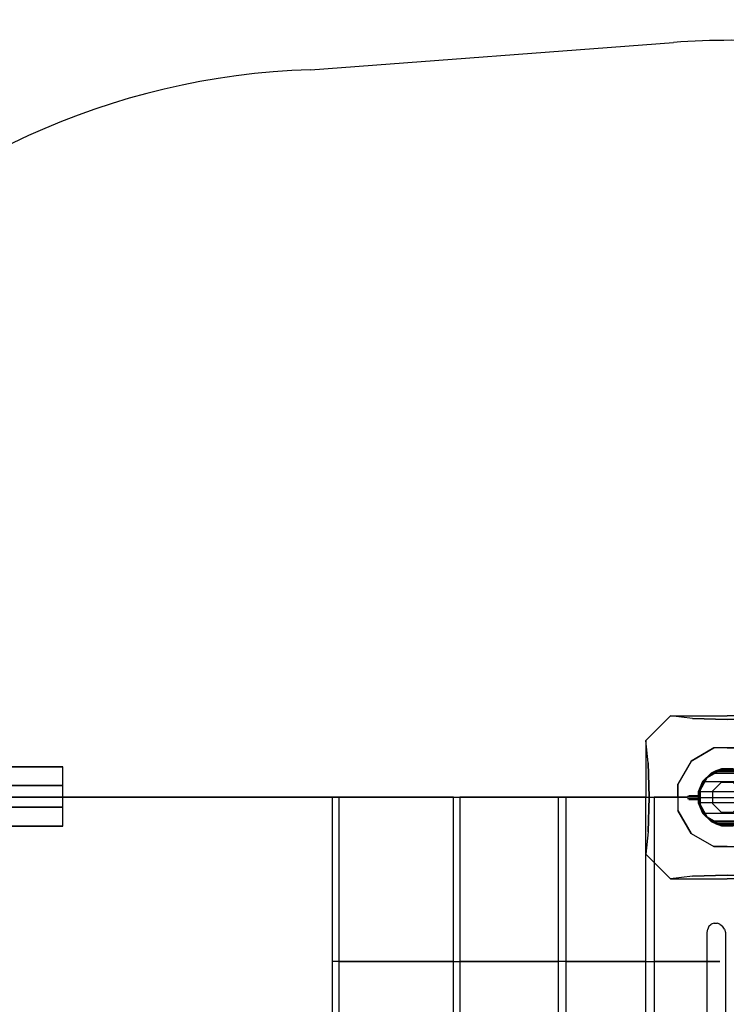
# Model space of a CAD drawing. Units: millimetres. Extents: x 4477 to 28844, y -15431 to 10145.
# Drawn here: x 5910 to 7342, y 8150 to 10145 of the extents above; entities that cross this region are included whole.
import ezdxf

# ---------------------------------------------------------------- set-up
doc = ezdxf.new("R2010")
doc.units = ezdxf.units.MM
doc.header["$LTSCALE"] = 700
for name, color, linetype in [('BARKBRUN', 42, 'Continuous'), ('hags 3', 7, 'Continuous'), ('HAGS-AREA', 6, 'Continuous'), ('HAGS-DIM', 2, 'Continuous'), ('HAGS-FOUND', 7, 'Continuous'), ('U NET BLACK', 250, 'Continuous'), ('U PL CAP BLACK', 250, 'Continuous'), ('U STEEL', 8, 'Continuous'), ('U STEEL RED', 1, 'Continuous')]:
    doc.layers.add(name, color=color, linetype=linetype)
doc.styles.add('ATT', font='txt.shx')
doc.styles.add('HAGS-DIM', font='txt.shx', dxfattribs={"height": 200})
doc.dimstyles.new('HAGS-DIM2', dxfattribs={"dimtxt": 200, "dimasz": 250, "dimexe": 200, "dimexo": 500, "dimgap": 50, "dimtad": 0, "dimdec": 1, "dimlfac": 0.001, "dimzin": 0, "dimdsep": 46, "dimtxsty": 'HAGS-DIM', "dimblk1": 'CLOSED', "dimblk2": 'CLOSED', "dimsah": 1, "dimcen": 2.5, "dimse1": 1, "dimse2": 1, "dimclrd": 2, "dimclre": 2, "dimclrt": 7, "dimadec": 0, "dimazin": 0, "dimtfac": 1, "dimtdec": 1, "dimtix": 1, "dimtmove": 0, "dimatfit": 3, "dimldrblk": 'CLOSED', "dimfxl": 1, "dimtolj": 1, "dimtzin": 0, "dimarcsym": 0})

# ---------------------------------------------------------------- blocks, each defined once
blk = doc.blocks.new('42008010')
at = {"layer": 'HAGS-FOUND', "color": 7}
for p, q in [((-12.4, 30), (-30, 12.4)), ((12.4, 30), (-12.4, 30)), ((30, 12.4), (12.4, 30)), ((-30, 12.4), (-30, -12.4)), ((30, -12.4), (30, 12.4)), ((-30, -12.4), (-12.4, -30)), ((12.4, -30), (30, -12.4)), ((-12.4, -30), (12.4, -30))]:
    blk.add_line(p, q, dxfattribs=at)
for points, invisible_edges in [([(-73.2, 73.2, -270), (-115, 165, -400), (-165, 115, -400), (-73.2, 73.2, -270)], 13), ([(-26.8, 100, -270), (-70, 159.9, -342.2), (-115, 165, -400), (-73.2, 73.2, -270)], 7), ([(0, 158, -320.3), (-70, 159.9, -342.2), (-115, 165, -400), (0, 165, -400)], 8), ([(-26.8, 100, -270), (-70, 159.9, -342.2), (0, 158, -320.3), (0, 100, -270)], 5), ([(0, 158, -320.3), (70, 159.9, -342.2), (115, 165, -400), (0, 165, -400)], 8), ([(26.8, 100, -270), (70, 159.9, -342.2), (0, 158, -320.3), (0, 100, -270)], 5), ([(73.2, 73.2, -270), (26.8, 100, -270), (70, 159.9, -342.2), (115, 165, -400)], 14), ([(73.2, 73.2, -270), (165, 115, -400), (115, 165, -400), (73.2, 73.2, -270)], 13), ([(-158, 0, -320.3), (-159.9, 70, -342.2), (-165, 115, -400), (-165, 0, -400)], 8), ([(-73.2, 73.2, -270), (-100, 26.8, -270), (-159.9, 70, -342.2), (-165, 115, -400)], 14), ([(-26.8, -100, -270), (-26.8, 100, -270), (-73.2, 73.2, -270), (-73.2, -73.2, -270)], 5), ([(26.8, -100, -270), (26.8, 100, -270), (-26.8, 100, -270), (-26.8, -100, -270)], 5), ([(26.8, -100, -270), (26.8, 100, -270), (73.2, 73.2, -270), (73.2, -73.2, -270)], 5), ([(100, 26.8, -270), (159.9, 70, -342.2), (165, 115, -400), (73.2, 73.2, -270)], 7), ([(158, 0, -320.3), (159.9, 70, -342.2), (165, 115, -400), (165, 0, -400)], 8), ([(-100, 26.8, -270), (-159.9, 70, -342.2), (-158, 0, -320.3), (-100, 0, -270)], 5), ([(-73.2, -73.2, -270), (-73.2, 73.2, -270), (-100, 26.8, -270), (-100, -26.8, -270)], 1), ([(73.2, -73.2, -270), (73.2, 73.2, -270), (100, 26.8, -270), (100, -26.8, -270)], 1), ([(100, 26.8, -270), (159.9, 70, -342.2), (158, 0, -320.3), (100, 0, -270)], 5), ([(-158, 0, -320.3), (-159.9, -70, -342.2), (-165, -115, -400), (-165, 0, -400)], 8), ([(-100, -26.8, -270), (-159.9, -70, -342.2), (-158, 0, -320.3), (-100, 0, -270)], 5), ([(100, -26.8, -270), (159.9, -70, -342.2), (158, 0, -320.3), (100, 0, -270)], 5), ([(158, 0, -320.3), (159.9, -70, -342.2), (165, -115, -400), (165, 0, -400)], 8), ([(-100, -26.8, -270), (-159.9, -70, -342.2), (-165, -115, -400), (-73.2, -73.2, -270)], 7), ([(73.2, -73.2, -270), (100, -26.8, -270), (159.9, -70, -342.2), (165, -115, -400)], 14), ([(-73.2, -73.2, -270), (-165, -115, -400), (-115, -165, -400), (-73.2, -73.2, -270)], 13), ([(-73.2, -73.2, -270), (-26.8, -100, -270), (-70, -159.9, -342.2), (-115, -165, -400)], 14), ([(26.8, -100, -270), (70, -159.9, -342.2), (115, -165, -400), (73.2, -73.2, -270)], 7), ([(73.2, -73.2, -270), (115, -165, -400), (165, -115, -400), (73.2, -73.2, -270)], 13), ([(-26.8, -100, -270), (-70, -159.9, -342.2), (0, -158, -320.3), (0, -100, -270)], 5), ([(26.8, -100, -270), (70, -159.9, -342.2), (0, -158, -320.3), (0, -100, -270)], 5), ([(0, -158, -320.3), (-70, -159.9, -342.2), (-115, -165, -400), (0, -165, -400)], 8), ([(0, -158, -320.3), (70, -159.9, -342.2), (115, -165, -400), (0, -165, -400)], 8)]:
    blk.add_3dface(points, dxfattribs=dict(at, invisible_edges=invisible_edges))
at = {"layer": 'U STEEL', "color": 7}
for p, q in [((-12.4, 30, 100), (-30, 12.4, 100)), ((12.4, 30, 100), (-12.4, 30, 100)), ((30, 12.4, 100), (12.4, 30, 100)), ((-30, 12.4, 100), (-30, -12.4, 100)), ((30, -12.4, 100), (30, 12.4, 100)), ((-30, -12.4, 100), (-12.4, -30, 100)), ((12.4, -30, 100), (30, -12.4, 100)), ((-12.4, -30, 100), (12.4, -30, 100))]:
    blk.add_line(p, q, dxfattribs=at)
at = {"style": 'ATT', "flags": 3}
for tag, p in [('ARTNR', (-12000, -13000)), ('DATE', (-12000, -12985))]:
    blk.add_attdef(tag, p, '', height=10, dxfattribs=at)
blk = doc.blocks.new('420688')
at = {"layer": 'U STEEL RED', "color": 1}
for points, invisible_edges in [([(-77.7, 0, 0.1), (398, 0, 0.1), (393.9, 0.4, 5.7), (-73.6, 0.4, 5.7)], 5), ([(-73.6, 0.4, -25.7), (393.9, 0.4, -25.7), (398, 0, -20.1), (-77.7, 0, -20.1)], 5), ([(393.9, 0.4, 5.7), (-73.6, 0.4, 5.7), (-68, 2.4, 9.2), (388.2, 2.4, 9.2)], 5), ([(388.2, 2.4, -29.2), (-68, 2.4, -29.2), (-73.6, 0.4, -25.7), (393.9, 0.4, -25.7)], 5), ([(-68, 2.4, 9.2), (388.2, 2.4, 9.2), (381.6, 3.5, 11.1), (-61.3, 3.5, 11.1)], 1), ([(-61.3, 3.5, -31.1), (381.6, 3.5, -31.1), (388.2, 2.4, -29.2), (-68, 2.4, -29.2)], 4), ([(400.1, 0, -6.5), (-79.8, 0, -6.5), (-77.7, 0, 0.1), (398, 0, 0.1)], 5), ([(-79.8, 0, -13.5), (400.1, 0, -13.5), (400.1, 0, -6.5), (-79.8, 0, -6.5)], 5), ([(398, 0, -20.1), (-77.7, 0, -20.1), (-79.8, 0, -13.5), (400.1, 0, -13.5)], 5)]:
    blk.add_3dface(points, dxfattribs=dict(at, invisible_edges=invisible_edges))
blk = doc.blocks.new('8046499')
at = {"layer": 'HAGS-FOUND'}
for points in [[(0, -863.9, -1200), (0, -1647.6, -1881.3), (0, -1660.7, -1866.2), (0, -894.4, -1200)], [(-23.7, -1347.1, -1902.3), (-61.7, -1347.1, -1902.3), (-61.7, -1967.1, -1902.3), (-23.7, -1967.1, -1902.3)], [(-61.7, -1967.1, -1881.3), (-61.7, -1967.1, -1902.3), (-61.7, -1347.1, -1902.3), (-61.7, -1347.1, -1881.3)], [(-23.7, -1967.1, -1881.3), (-23.7, -1347.1, -1881.3), (-23.7, -1347.1, -1902.3), (-23.7, -1967.1, -1902.3)], [(20.3, -1347.1, -1881.3), (-23.7, -1347.1, -1881.3), (-23.7, -1967.1, -1881.3), (20.3, -1967.1, -1881.3)], [(58.3, -1347.1, -1902.3), (20.3, -1347.1, -1902.3), (20.3, -1967.1, -1902.3), (58.3, -1967.1, -1902.3)], [(20.3, -1967.1, -1881.3), (20.3, -1967.1, -1902.3), (20.3, -1347.1, -1902.3), (20.3, -1347.1, -1881.3)], [(58.3, -1967.1, -1881.3), (58.3, -1967.1, -1902.3), (58.3, -1347.1, -1902.3), (58.3, -1347.1, -1881.3)]]:
    blk.add_3dface(points, dxfattribs=at)
at = {"layer": 'U NET BLACK'}
for points, invisible_edges in [([(333, -32.8, -103.9), (333, -14.6, -112.4), (333, -148.1, -348.1), (333, -164.9, -337.2)], 4), ([(0, -80.7, -41.8), (0, -80.7, -68.7), (0, -148.1, -348.1), (0, -164.9, -337.2)], 4), ([(0, -148.1, -348.1), (0, -164.9, -337.2), (0, -341.9, -659.7), (0, -326.8, -672.9)], 5), ([(333, -148.1, -348.1), (333, -164.9, -337.2), (333, -341.9, -659.7), (333, -326.8, -672.9)], 5), ([(0, -341.9, -659.7), (0, -326.8, -672.9), (0, -542, -920.1), (0, -555.1, -905)], 5), ([(333, -341.9, -659.7), (333, -326.8, -672.9), (333, -542, -920.1), (333, -555.1, -905)], 5), ([(0, -542, -920.1), (0, -555.1, -905), (0, -800.4, -1118.2), (0, -787.2, -1133.3)], 5), ([(333, -542, -920.1), (333, -555.1, -905), (333, -800.4, -1118.2), (333, -787.2, -1133.3)], 5)]:
    blk.add_3dface(points, dxfattribs=dict(at, invisible_edges=invisible_edges))
for points in [[(0, -148.1, -348.1), (1000, -148.1, -348.1), (1000, -164.9, -337.2), (0, -164.9, -337.2)], [(0, -326.8, -672.9), (1000, -326.8, -672.9), (1000, -341.9, -659.7), (0, -341.9, -659.7)], [(0, -542, -920.1), (1000, -542, -920.1), (1000, -555.1, -905), (0, -555.1, -905)], [(0, -787.2, -1133.3), (1000, -787.2, -1133.3), (1000, -800.4, -1118.2), (0, -800.4, -1118.2)], [(0, -787.2, -1133.3), (0, -863.9, -1200), (0, -894.4, -1200), (0, -800.4, -1118.2)]]:
    blk.add_3dface(points, dxfattribs=at)
at = {"layer": 'U STEEL RED', "invisible_edges": 10}
for points in [[(-1.4, -53.8, -55.2), (-1.4, -54.4, -59.4), (-3.2, -57.5, -58.4), (-3.2, -57, -55.2)], [(-1.4, -54.4, -51.1), (-1.4, -53.8, -55.2), (-3.2, -57, -55.2), (-3.2, -57.5, -52.1)], [(-1.4, -54.4, -59.4), (-1.4, -56.3, -63.1), (-3.2, -58.9, -61.2), (-3.2, -57.5, -58.4)], [(-1.4, -56.3, -47.3), (-1.4, -54.4, -51.1), (-3.2, -57.5, -52.1), (-3.2, -58.9, -49.2)], [(-1.4, -56.3, -63.1), (-1.4, -59.3, -66.1), (-3.2, -61.2, -63.5), (-3.2, -58.9, -61.2)], [(-1.4, -59.3, -44.4), (-1.4, -56.3, -47.3), (-3.2, -58.9, -49.2), (-3.2, -61.2, -46.9)], [(-3.2, -57.5, -58.4), (-3.2, -57, -55.2), (-1.4, -60.2, -55.2), (-1.4, -60.5, -57.4)], [(-3.2, -57, -55.2), (-3.2, -57.5, -52.1), (-1.4, -60.5, -53.1), (-1.4, -60.2, -55.2)], [(-3.2, -58.9, -61.2), (-3.2, -57.5, -58.4), (-1.4, -60.5, -57.4), (-1.4, -61.5, -59.4)], [(-3.2, -57.5, -52.1), (-3.2, -58.9, -49.2), (-1.4, -61.5, -51.1), (-1.4, -60.5, -53.1)], [(-3.2, -61.2, -63.5), (-3.2, -58.9, -61.2), (-1.4, -61.5, -59.4), (-1.4, -63.1, -60.9)], [(-3.2, -58.9, -49.2), (-3.2, -61.2, -46.9), (-1.4, -63.1, -49.5), (-1.4, -61.5, -51.1)], [(-1.4, -59.3, -66.1), (-1.4, -63.1, -68), (-3.2, -64, -65), (-3.2, -61.2, -63.5)], [(-1.4, -63.1, -42.4), (-1.4, -59.3, -44.4), (-3.2, -61.2, -46.9), (-3.2, -64, -45.5)], [(2.3, -54.4, -59.4), (2.3, -53.8, -55.2), (-1.4, -53.8, -55.2), (-1.4, -54.4, -59.4)], [(2.3, -53.8, -55.2), (2.3, -54.4, -51.1), (-1.4, -54.4, -51.1), (-1.4, -53.8, -55.2)], [(2.3, -56.3, -63.1), (2.3, -54.4, -59.4), (-1.4, -54.4, -59.4), (-1.4, -56.3, -63.1)], [(2.3, -54.4, -51.1), (2.3, -56.3, -47.3), (-1.4, -56.3, -47.3), (-1.4, -54.4, -51.1)], [(2.3, -59.3, -66.1), (2.3, -56.3, -63.1), (-1.4, -56.3, -63.1), (-1.4, -59.3, -66.1)], [(2.3, -56.3, -47.3), (2.3, -59.3, -44.4), (-1.4, -59.3, -44.4), (-1.4, -56.3, -47.3)], [(2.3, -63.1, -68), (2.3, -59.3, -66.1), (-1.4, -59.3, -66.1), (-1.4, -63.1, -68)], [(2.3, -59.3, -44.4), (2.3, -63.1, -42.4), (-1.4, -63.1, -42.4), (-1.4, -59.3, -44.4)], [(4.2, -57, -55.2), (4.2, -57.5, -58.4), (2.3, -54.4, -59.4), (2.3, -53.8, -55.2)], [(4.2, -57.5, -52.1), (4.2, -57, -55.2), (2.3, -53.8, -55.2), (2.3, -54.4, -51.1)], [(4.2, -57.5, -58.4), (4.2, -58.9, -61.2), (2.3, -56.3, -63.1), (2.3, -54.4, -59.4)], [(4.2, -58.9, -49.2), (4.2, -57.5, -52.1), (2.3, -54.4, -51.1), (2.3, -56.3, -47.3)], [(4.2, -58.9, -61.2), (4.2, -61.2, -63.5), (2.3, -59.3, -66.1), (2.3, -56.3, -63.1)], [(4.2, -61.2, -46.9), (4.2, -58.9, -49.2), (2.3, -56.3, -47.3), (2.3, -59.3, -44.4)], [(2.3, -60.5, -57.4), (2.3, -60.2, -55.2), (4.2, -57, -55.2), (4.2, -57.5, -58.4)], [(2.3, -60.2, -55.2), (2.3, -60.5, -53.1), (4.2, -57.5, -52.1), (4.2, -57, -55.2)], [(2.3, -61.5, -59.4), (2.3, -60.5, -57.4), (4.2, -57.5, -58.4), (4.2, -58.9, -61.2)], [(2.3, -60.5, -53.1), (2.3, -61.5, -51.1), (4.2, -58.9, -49.2), (4.2, -57.5, -52.1)], [(2.3, -63.1, -60.9), (2.3, -61.5, -59.4), (4.2, -58.9, -61.2), (4.2, -61.2, -63.5)], [(2.3, -61.5, -51.1), (2.3, -63.1, -49.5), (4.2, -61.2, -46.9), (4.2, -58.9, -49.2)], [(4.2, -61.2, -63.5), (4.2, -64, -65), (2.3, -63.1, -68), (2.3, -59.3, -66.1)], [(4.2, -64, -45.5), (4.2, -61.2, -46.9), (2.3, -59.3, -44.4), (2.3, -63.1, -42.4)], [(-3.2, -64, -65), (-3.2, -61.2, -63.5), (-1.4, -63.1, -60.9), (-1.4, -65, -61.9)], [(-3.2, -61.2, -46.9), (-3.2, -64, -45.5), (-1.4, -65, -48.5), (-1.4, -63.1, -49.5)], [(-1.4, -67.2, -41.8), (-1.4, -63.1, -42.4), (-3.2, -64, -45.5), (-3.2, -67.2, -45)], [(-1.4, -63.1, -68), (-1.4, -67.2, -68.7), (-3.2, -67.2, -65.5), (-3.2, -64, -65)], [(-3.2, -64, -45.5), (-3.2, -67.2, -45), (-1.4, -67.2, -48.2), (-1.4, -65, -48.5)], [(-3.2, -67.2, -65.5), (-3.2, -64, -65), (-1.4, -65, -61.9), (-1.4, -67.2, -62.3)], [(-1.4, -71.4, -42.4), (-1.4, -67.2, -41.8), (-3.2, -67.2, -45), (-3.2, -70.4, -45.5)], [(-3.2, -67.2, -45), (-3.2, -70.4, -45.5), (-1.4, -69.4, -48.5), (-1.4, -67.2, -48.2)], [(-1.4, -67.2, -68.7), (-1.4, -71.4, -68), (-3.2, -70.4, -65), (-3.2, -67.2, -65.5)], [(-3.2, -70.4, -65), (-3.2, -67.2, -65.5), (-1.4, -67.2, -62.3), (-1.4, -69.4, -61.9)], [(-3.2, -70.4, -45.5), (-3.2, -73.2, -46.9), (-1.4, -71.3, -49.5), (-1.4, -69.4, -48.5)], [(-3.2, -73.2, -63.5), (-3.2, -70.4, -65), (-1.4, -69.4, -61.9), (-1.4, -71.3, -60.9)], [(-1.4, -75.1, -44.4), (-1.4, -71.4, -42.4), (-3.2, -70.4, -45.5), (-3.2, -73.2, -46.9)], [(-1.4, -71.4, -68), (-1.4, -75.1, -66.1), (-3.2, -73.2, -63.5), (-3.2, -70.4, -65)], [(-3.2, -73.2, -46.9), (-3.2, -75.5, -49.2), (-1.4, -72.9, -51.1), (-1.4, -71.3, -49.5)], [(-3.2, -75.5, -61.2), (-3.2, -73.2, -63.5), (-1.4, -71.3, -60.9), (-1.4, -72.9, -59.4)], [(-3.2, -75.5, -49.2), (-3.2, -76.9, -52.1), (-1.4, -73.9, -53.1), (-1.4, -72.9, -51.1)], [(-3.2, -76.9, -58.4), (-3.2, -75.5, -61.2), (-1.4, -72.9, -59.4), (-1.4, -73.9, -57.4)], [(-1.4, -78.1, -47.3), (-1.4, -75.1, -44.4), (-3.2, -73.2, -46.9), (-3.2, -75.5, -49.2)], [(-1.4, -75.1, -66.1), (-1.4, -78.1, -63.1), (-3.2, -75.5, -61.2), (-3.2, -73.2, -63.5)], [(-3.2, -76.9, -52.1), (-3.2, -77.5, -55.2), (-1.4, -74.3, -55.2), (-1.4, -73.9, -53.1)], [(-3.2, -77.5, -55.2), (-3.2, -76.9, -58.4), (-1.4, -73.9, -57.4), (-1.4, -74.3, -55.2)], [(-1.4, -80, -51.1), (-1.4, -78.1, -47.3), (-3.2, -75.5, -49.2), (-3.2, -76.9, -52.1)], [(-1.4, -78.1, -63.1), (-1.4, -80, -59.4), (-3.2, -76.9, -58.4), (-3.2, -75.5, -61.2)], [(-1.4, -80.7, -55.2), (-1.4, -80, -51.1), (-3.2, -76.9, -52.1), (-3.2, -77.5, -55.2)], [(-1.4, -80, -59.4), (-1.4, -80.7, -55.2), (-3.2, -77.5, -55.2), (-3.2, -76.9, -58.4)], [(-1.4, -60.2, -55.2), (-1.4, -60.5, -57.4), (2.3, -60.5, -57.4), (2.3, -60.2, -55.2)], [(-1.4, -60.5, -53.1), (-1.4, -60.2, -55.2), (2.3, -60.2, -55.2), (2.3, -60.5, -53.1)], [(-1.4, -60.5, -57.4), (-1.4, -61.5, -59.4), (2.3, -61.5, -59.4), (2.3, -60.5, -57.4)], [(-1.4, -61.5, -51.1), (-1.4, -60.5, -53.1), (2.3, -60.5, -53.1), (2.3, -61.5, -51.1)], [(-1.4, -61.5, -59.4), (-1.4, -63.1, -60.9), (2.3, -63.1, -60.9), (2.3, -61.5, -59.4)], [(-1.4, -63.1, -49.5), (-1.4, -61.5, -51.1), (2.3, -61.5, -51.1), (2.3, -63.1, -49.5)], [(-1.4, -63.1, -60.9), (-1.4, -65, -61.9), (2.3, -65, -61.9), (2.3, -63.1, -60.9)], [(-1.4, -65, -48.5), (-1.4, -63.1, -49.5), (2.3, -63.1, -49.5), (2.3, -65, -48.5)], [(2.3, -63.1, -42.4), (2.3, -67.2, -41.8), (-1.4, -67.2, -41.8), (-1.4, -63.1, -42.4)], [(2.3, -67.2, -68.7), (2.3, -63.1, -68), (-1.4, -63.1, -68), (-1.4, -67.2, -68.7)], [(-1.4, -67.2, -48.2), (-1.4, -65, -48.5), (2.3, -65, -48.5), (2.3, -67.2, -48.2)], [(-1.4, -65, -61.9), (-1.4, -67.2, -62.3), (2.3, -67.2, -62.3), (2.3, -65, -61.9)], [(-1.4, -69.4, -48.5), (-1.4, -67.2, -48.2), (2.3, -67.2, -48.2), (2.3, -69.4, -48.5)], [(2.3, -67.2, -41.8), (2.3, -71.4, -42.4), (-1.4, -71.4, -42.4), (-1.4, -67.2, -41.8)], [(-1.4, -67.2, -62.3), (-1.4, -69.4, -61.9), (2.3, -69.4, -61.9), (2.3, -67.2, -62.3)], [(2.3, -71.4, -68), (2.3, -67.2, -68.7), (-1.4, -67.2, -68.7), (-1.4, -71.4, -68)], [(-1.4, -71.3, -49.5), (-1.4, -69.4, -48.5), (2.3, -69.4, -48.5), (2.3, -71.3, -49.5)], [(-1.4, -69.4, -61.9), (-1.4, -71.3, -60.9), (2.3, -71.3, -60.9), (2.3, -69.4, -61.9)], [(-1.4, -72.9, -51.1), (-1.4, -71.3, -49.5), (2.3, -71.3, -49.5), (2.3, -72.9, -51.1)], [(-1.4, -71.3, -60.9), (-1.4, -72.9, -59.4), (2.3, -72.9, -59.4), (2.3, -71.3, -60.9)], [(2.3, -71.4, -42.4), (2.3, -75.1, -44.4), (-1.4, -75.1, -44.4), (-1.4, -71.4, -42.4)], [(2.3, -75.1, -66.1), (2.3, -71.4, -68), (-1.4, -71.4, -68), (-1.4, -75.1, -66.1)], [(-1.4, -73.9, -53.1), (-1.4, -72.9, -51.1), (2.3, -72.9, -51.1), (2.3, -73.9, -53.1)], [(-1.4, -72.9, -59.4), (-1.4, -73.9, -57.4), (2.3, -73.9, -57.4), (2.3, -72.9, -59.4)], [(-1.4, -74.3, -55.2), (-1.4, -73.9, -53.1), (2.3, -73.9, -53.1), (2.3, -74.3, -55.2)], [(-1.4, -73.9, -57.4), (-1.4, -74.3, -55.2), (2.3, -74.3, -55.2), (2.3, -73.9, -57.4)], [(2.3, -75.1, -44.4), (2.3, -78.1, -47.3), (-1.4, -78.1, -47.3), (-1.4, -75.1, -44.4)], [(2.3, -78.1, -63.1), (2.3, -75.1, -66.1), (-1.4, -75.1, -66.1), (-1.4, -78.1, -63.1)], [(2.3, -78.1, -47.3), (2.3, -80, -51.1), (-1.4, -80, -51.1), (-1.4, -78.1, -47.3)], [(2.3, -80, -59.4), (2.3, -78.1, -63.1), (-1.4, -78.1, -63.1), (-1.4, -80, -59.4)], [(2.3, -65, -61.9), (2.3, -63.1, -60.9), (4.2, -61.2, -63.5), (4.2, -64, -65)], [(2.3, -63.1, -49.5), (2.3, -65, -48.5), (4.2, -64, -45.5), (4.2, -61.2, -46.9)], [(4.2, -67.2, -45), (4.2, -64, -45.5), (2.3, -63.1, -42.4), (2.3, -67.2, -41.8)], [(4.2, -64, -65), (4.2, -67.2, -65.5), (2.3, -67.2, -68.7), (2.3, -63.1, -68)], [(2.3, -65, -48.5), (2.3, -67.2, -48.2), (4.2, -67.2, -45), (4.2, -64, -45.5)], [(2.3, -67.2, -62.3), (2.3, -65, -61.9), (4.2, -64, -65), (4.2, -67.2, -65.5)], [(2.3, -67.2, -48.2), (2.3, -69.4, -48.5), (4.2, -70.4, -45.5), (4.2, -67.2, -45)], [(4.2, -70.4, -45.5), (4.2, -67.2, -45), (2.3, -67.2, -41.8), (2.3, -71.4, -42.4)], [(2.3, -69.4, -61.9), (2.3, -67.2, -62.3), (4.2, -67.2, -65.5), (4.2, -70.4, -65)], [(4.2, -67.2, -65.5), (4.2, -70.4, -65), (2.3, -71.4, -68), (2.3, -67.2, -68.7)], [(2.3, -69.4, -48.5), (2.3, -71.3, -49.5), (4.2, -73.2, -46.9), (4.2, -70.4, -45.5)], [(2.3, -71.3, -60.9), (2.3, -69.4, -61.9), (4.2, -70.4, -65), (4.2, -73.2, -63.5)], [(4.2, -73.2, -46.9), (4.2, -70.4, -45.5), (2.3, -71.4, -42.4), (2.3, -75.1, -44.4)], [(4.2, -70.4, -65), (4.2, -73.2, -63.5), (2.3, -75.1, -66.1), (2.3, -71.4, -68)], [(2.3, -71.3, -49.5), (2.3, -72.9, -51.1), (4.2, -75.5, -49.2), (4.2, -73.2, -46.9)], [(2.3, -72.9, -59.4), (2.3, -71.3, -60.9), (4.2, -73.2, -63.5), (4.2, -75.5, -61.2)], [(2.3, -72.9, -51.1), (2.3, -73.9, -53.1), (4.2, -76.9, -52.1), (4.2, -75.5, -49.2)], [(2.3, -73.9, -57.4), (2.3, -72.9, -59.4), (4.2, -75.5, -61.2), (4.2, -76.9, -58.4)], [(4.2, -75.5, -49.2), (4.2, -73.2, -46.9), (2.3, -75.1, -44.4), (2.3, -78.1, -47.3)], [(4.2, -73.2, -63.5), (4.2, -75.5, -61.2), (2.3, -78.1, -63.1), (2.3, -75.1, -66.1)], [(2.3, -73.9, -53.1), (2.3, -74.3, -55.2), (4.2, -77.5, -55.2), (4.2, -76.9, -52.1)], [(2.3, -74.3, -55.2), (2.3, -73.9, -57.4), (4.2, -76.9, -58.4), (4.2, -77.5, -55.2)], [(4.2, -76.9, -52.1), (4.2, -75.5, -49.2), (2.3, -78.1, -47.3), (2.3, -80, -51.1)], [(4.2, -75.5, -61.2), (4.2, -76.9, -58.4), (2.3, -80, -59.4), (2.3, -78.1, -63.1)], [(4.2, -77.5, -55.2), (4.2, -76.9, -52.1), (2.3, -80, -51.1), (2.3, -80.7, -55.2)], [(4.2, -76.9, -58.4), (4.2, -77.5, -55.2), (2.3, -80.7, -55.2), (2.3, -80, -59.4)], [(2.3, -80, -51.1), (2.3, -80.7, -55.2), (-1.4, -80.7, -55.2), (-1.4, -80, -51.1)], [(2.3, -80.7, -55.2), (2.3, -80, -59.4), (-1.4, -80, -59.4), (-1.4, -80.7, -55.2)]]:
    blk.add_3dface(points, dxfattribs=at)
at = {"layer": 'U STEEL RED', "extrusion": (0, -0.875733, 0.482795)}
blk.add_blockref('420688', (335.1, -106.1, -21.5), dxfattribs=at)
at = {"style": 'ATT', "flags": 3}
for tag, p in [('DATE', (1.7, 13.3, -1254.7)), ('ARTNR', (1.7, -1.7, -1254.7))]:
    blk.add_attdef(tag, p, '', height=10, dxfattribs=at)
blk = doc.blocks.new('_CLOSED')
at = {"color": 0, "linetype": 'ByBlock'}
for p, q in [((-1, 0.1667), (0, 0)), ((-1, 0.1667), (-1, -0.1667)), ((0, 0), (-1, -0.1667)), ((0, 0), (-1, 0))]:
    blk.add_line(p, q, dxfattribs=at)
blk = doc.blocks.new('*D64')
at = {"layer": 'Defpoints', "color": 0, "transparency": 16777216}
for p in [(4608.5, 10145.5), (7845.2, 10145.5), (7845.2, 2306.9)]:
    blk.add_point(p, dxfattribs=at)
at = {"layer": 'HAGS-DIM', "color": 2, "lineweight": -2, "transparency": 16777216}
for p, q in [((4608.5, 9895.5), (4608.5, 5711.7)), ((4608.5, 2556.9), (4608.5, 5211.7))]:
    blk.add_line(p, q, dxfattribs=at)
at = {"layer": 'HAGS-DIM', "color": 2, "lineweight": -2, "transparency": 16777216, "xscale": 250, "yscale": 250, "zscale": 250}
for p, rotation in [((4608.5, 10145.5), 90), ((4608.5, 2306.9), 270)]:
    blk.add_blockref('_CLOSED', p, dxfattribs=dict(at, rotation=rotation))
at = {"layer": 'HAGS-DIM', "color": 7, "transparency": 16777216, "insert": (4608.5, 5461.7), "char_height": 200, "attachment_point": 5, "rotation": 90, "style": 'HAGS-DIM'}
blk.add_mtext('\\A1;7.8', dxfattribs=at)
blk = doc.blocks.new('*D65')
at = {"layer": 'Defpoints', "color": 0, "transparency": 16777216}
for p in [(8199.4, 8616.4), (4946.7, 4045.3), (8199.4, 4045.3)]:
    blk.add_point(p, dxfattribs=at)
at = {"layer": 'HAGS-DIM', "color": 2, "lineweight": -2, "transparency": 16777216}
for p, q in [((4946.7, 8366.4), (4946.7, 5599)), ((4946.7, 4295.3), (4946.7, 5099))]:
    blk.add_line(p, q, dxfattribs=at)
at = {"layer": 'HAGS-DIM', "color": 2, "lineweight": -2, "transparency": 16777216, "xscale": 250, "yscale": 250, "zscale": 250}
for p, rotation in [((4946.7, 8616.4), 90), ((4946.7, 4045.3), 270)]:
    blk.add_blockref('_CLOSED', p, dxfattribs=dict(at, rotation=rotation))
at = {"layer": 'HAGS-DIM', "color": 7, "transparency": 16777216, "insert": (4946.7, 5349), "char_height": 200, "attachment_point": 5, "rotation": 90, "style": 'HAGS-DIM'}
blk.add_mtext('\\A1;4.6', dxfattribs=at)
blk = doc.blocks.new('8045077')
at = {"layer": 'BARKBRUN', "linetype": 'Continuous'}
for points in [[(7329.3, 8624.2, 2400), (7329.3, 8624.2, 100), (7303.8, 8609.5, 100), (7303.8, 8609.5, 2400)], [(7358.8, 8624.2, 100), (7358.8, 8624.2, 2400), (7329.3, 8624.2, 2400), (7329.3, 8624.2, 100)], [(7384.3, 8609.5, 2400), (7384.3, 8609.5, 100), (7358.8, 8624.2, 100), (7358.8, 8624.2, 2400)], [(7303.8, 8609.5, 100), (7303.8, 8609.5, 2400), (7289.1, 8584, 2400), (7289.1, 8584, 100)], [(7399.1, 8584, 100), (7399.1, 8584, 2400), (7384.3, 8609.5, 2400), (7384.3, 8609.5, 100)], [(7289.1, 8584, 2400), (7289.1, 8584, 100), (7289.1, 8554.5, 100), (7289.1, 8554.5, 2400)], [(7399.1, 8554.5, 2400), (7399.1, 8554.5, 100), (7399.1, 8584, 100), (7399.1, 8584, 2400)], [(7289.1, 8554.5, 100), (7289.1, 8554.5, 2400), (7303.8, 8529, 2400), (7303.8, 8529, 100)], [(7384.3, 8529, 100), (7384.3, 8529, 2400), (7399.1, 8554.5, 2400), (7399.1, 8554.5, 100)], [(7303.8, 8529, 2400), (7303.8, 8529, 100), (7329.3, 8514.2, 100), (7329.3, 8514.2, 2400)], [(7358.8, 8514.2, 2400), (7358.8, 8514.2, 100), (7384.3, 8529, 100), (7384.3, 8529, 2400)], [(7329.3, 8514.2, 100), (7329.3, 8514.2, 2400), (7358.8, 8514.2, 2400), (7358.8, 8514.2, 100)]]:
    blk.add_3dface(points, dxfattribs=at)
at = {"layer": 'U PL CAP BLACK'}
for p, q in [((7327.7, 8624, 2407.9), (7321.7, 8621.7, 2409.1)), ((7332.9, 8626.2, 2406.7), (7327.7, 8624, 2407.9)), ((7338.6, 8626.2, 2405.6), (7332.9, 8626.2, 2406.7)), ((7344.3, 8626.2, 2404.6), (7338.6, 8626.2, 2405.6)), ((7349.9, 8626.2, 2405.6), (7344.3, 8626.2, 2404.6)), ((7355.6, 8626.2, 2406.7), (7349.9, 8626.2, 2405.6)), ((7360.8, 8624, 2407.9), (7355.6, 8626.2, 2406.7)), ((7366.9, 8621.7, 2409.1), (7360.8, 8624, 2407.9)), ((7312, 8617.5, 2410.8), (7295.9, 8601.4, 2416.3)), ((7321.7, 8621.7, 2409.1), (7312, 8617.5, 2410.8)), ((7376.6, 8617.5, 2410.8), (7366.9, 8621.7, 2409.1)), ((7392.6, 8601.4, 2416.3), (7376.6, 8617.5, 2410.8)), ((7295.9, 8601.4, 2416.3), (7287.2, 8580.5, 2419.8)), ((7401.3, 8580.5, 2419.8), (7392.6, 8601.4, 2416.3)), ((7287.2, 8580.5, 2419.8), (7287.2, 8569.1, 2420.4)), ((7287.2, 8569.1, 2420.4), (7287.2, 8557.8, 2419.8)), ((7401.3, 8569.1, 2420.4), (7401.3, 8580.5, 2419.8)), ((7401.3, 8557.8, 2419.8), (7401.3, 8569.1, 2420.4)), ((7287.2, 8557.8, 2419.8), (7295.9, 8536.8, 2416.1)), ((7392.6, 8536.8, 2416.1), (7401.3, 8557.8, 2419.8)), ((7295.9, 8536.8, 2416.1), (7312, 8520.8, 2410.8)), ((7376.6, 8520.8, 2410.8), (7392.6, 8536.8, 2416.1)), ((7312, 8520.8, 2410.8), (7321.7, 8516.6, 2409.1)), ((7321.7, 8516.6, 2409.1), (7327.7, 8514.3, 2407.9)), ((7327.7, 8514.3, 2407.9), (7332.9, 8512.1, 2406.7)), ((7332.9, 8512.1, 2406.7), (7338.6, 8512.1, 2405.6)), ((7338.6, 8512.1, 2405.6), (7344.3, 8512.1, 2404.6)), ((7344.3, 8512.1, 2404.6), (7349.9, 8512.1, 2405.6)), ((7349.9, 8512.1, 2405.6), (7355.6, 8512.1, 2406.7)), ((7355.6, 8512.1, 2406.7), (7360.8, 8514.3, 2407.9)), ((7360.8, 8514.3, 2407.9), (7366.9, 8516.6, 2409.1)), ((7366.9, 8516.6, 2409.1), (7376.6, 8520.8, 2410.8))]:
    blk.add_line(p, q, dxfattribs=at)
at = {"layer": 'U PL CAP BLACK', "extrusion": (-0.19509, 0.980785, 0)}
for p, q in [((7332.7, 8627.2, 2404.4), (7332.7, 8627.2, 2335.6)), ((7344.3, 8627.2, 2402.4), (7344.3, 8627.2, 2332.2)), ((7344.3, 8627.2, 2402.4), (7344.3, 8627.2, 2332.2)), ((7344.3, 8627.2, 2402.4), (7344.3, 8627.2, 2332.2))]:
    blk.add_line(p, q, dxfattribs=at)
at = {"layer": 'U PL CAP BLACK', "extrusion": (0.19509, 0.980785, 0)}
blk.add_line((7355.8, 8627.2, 2404.4), (7355.8, 8627.2, 2335.6), dxfattribs=at)
at = {"layer": 'U PL CAP BLACK', "extrusion": (-0.19509, -0.980785, 0)}
for p, q in [((7332.7, 8511.1, 2404.4), (7332.7, 8511.1, 2335.6)), ((7344.3, 8511.1, 2402.4), (7344.3, 8511.1, 2332.2)), ((7344.3, 8511.1, 2402.4), (7344.3, 8511.1, 2332.2)), ((7344.3, 8511.1, 2402.4), (7344.3, 8511.1, 2332.2))]:
    blk.add_line(p, q, dxfattribs=at)
at = {"layer": 'U PL CAP BLACK', "extrusion": (0.19509, -0.980785, 0)}
blk.add_line((7355.8, 8511.1, 2404.4), (7355.8, 8511.1, 2335.6), dxfattribs=at)
at = {"layer": 'U PL CAP BLACK'}
for points in [[(7322, 8622.8, 2345.1), (7321.2, 8622.6, 2406.9), (7311.4, 8618.4, 2408.7), (7311.4, 8618.4, 2355.2)], [(7312, 8617.5, 2410.8), (7311.4, 8618.4, 2408.7), (7321.2, 8622.6, 2406.9), (7321.7, 8621.7, 2409.1)], [(7322, 8622.8, 2345.1), (7327.4, 8625, 2339.7), (7327.4, 8625, 2405.7), (7321.2, 8622.6, 2406.9)], [(7321.2, 8622.6, 2406.9), (7321.7, 8621.7, 2409.1), (7327.7, 8624, 2407.9), (7327.4, 8625, 2405.7)], [(7321.7, 8621.7, 2409.1), (7366.9, 8621.7, 2409.1), (7360.8, 8624, 2407.9), (7327.7, 8624, 2407.9)], [(7327.4, 8625, 2339.7), (7332.7, 8627.2, 2335.6), (7332.7, 8627.2, 2404.4), (7327.4, 8625, 2405.7)], [(7327.7, 8624, 2407.9), (7327.4, 8625, 2405.7), (7332.7, 8627.2, 2404.4), (7332.9, 8626.2, 2406.7)], [(7332.9, 8624, 2407.9), (7327.7, 8624, 2407.9), (7332.9, 8626.2, 2406.7)], [(7332.7, 8627.2, 2335.6), (7338.5, 8627.2, 2333.3), (7338.5, 8627.2, 2403.4), (7332.7, 8627.2, 2404.4)], [(7332.7, 8627.2, 2404.4), (7332.9, 8626.2, 2406.7), (7338.6, 8626.2, 2405.6), (7338.5, 8627.2, 2403.4)], [(7338.6, 8624, 2407.9), (7338.6, 8626.2, 2405.6), (7332.9, 8626.2, 2406.7), (7332.9, 8624, 2407.9)], [(7338.5, 8627.2, 2333.3), (7344.3, 8627.2, 2332.2), (7344.3, 8627.2, 2402.4), (7338.5, 8627.2, 2403.4)], [(7338.6, 8626.2, 2405.6), (7338.5, 8627.2, 2403.4), (7344.3, 8627.2, 2402.4), (7344.3, 8626.2, 2404.6)], [(7338.6, 8626.2, 2405.6), (7338.6, 8624, 2407.9), (7344.3, 8624, 2407.9), (7344.3, 8626.2, 2404.6)], [(7350, 8627.2, 2333.3), (7344.3, 8627.2, 2332.2), (7344.3, 8627.2, 2402.4), (7350, 8627.2, 2403.4)], [(7344.3, 8627.2, 2402.4), (7344.3, 8626.2, 2404.6), (7349.9, 8626.2, 2405.6), (7350, 8627.2, 2403.4)], [(7344.3, 8624, 2407.9), (7344.3, 8626.2, 2404.6), (7349.9, 8626.2, 2405.6), (7349.9, 8624, 2407.9)], [(7349.9, 8626.2, 2405.6), (7350, 8627.2, 2403.4), (7355.8, 8627.2, 2404.4), (7355.6, 8626.2, 2406.7)], [(7349.9, 8624, 2407.9), (7349.9, 8626.2, 2405.6), (7355.6, 8626.2, 2406.7), (7355.6, 8624, 2407.9)], [(7355.8, 8627.2, 2335.6), (7350, 8627.2, 2333.3), (7350, 8627.2, 2403.4), (7355.8, 8627.2, 2404.4)], [(7355.8, 8627.2, 2404.4), (7355.6, 8626.2, 2406.7), (7360.8, 8624, 2407.9), (7361.2, 8625, 2405.7)], [(7355.6, 8626.2, 2406.7), (7355.6, 8624, 2407.9), (7360.8, 8624, 2407.9)], [(7361.2, 8625, 2339.7), (7355.8, 8627.2, 2335.6), (7355.8, 8627.2, 2404.4), (7361.2, 8625, 2405.7)], [(7360.8, 8624, 2407.9), (7361.2, 8625, 2405.7), (7367.3, 8622.6, 2406.9), (7366.9, 8621.7, 2409.1)], [(7366.5, 8622.8, 2345.1), (7361.2, 8625, 2339.7), (7361.2, 8625, 2405.7), (7367.3, 8622.6, 2406.9)], [(7366.5, 8622.8, 2345.1), (7367.3, 8622.6, 2406.9), (7377.2, 8618.4, 2408.7), (7377.2, 8618.4, 2355.2)], [(7366.9, 8621.7, 2409.1), (7367.3, 8622.6, 2406.9), (7377.2, 8618.4, 2408.7), (7376.6, 8617.5, 2410.8)], [(7311.4, 8618.4, 2355.2), (7311.4, 8618.4, 2408.7), (7295, 8602, 2414.2), (7295, 8602, 2371.2)], [(7295, 8602, 2414.2), (7295.9, 8601.4, 2416.3), (7312, 8617.5, 2410.8), (7311.4, 8618.4, 2408.7)], [(7295.9, 8601.4, 2416.3), (7392.6, 8601.4, 2416.3), (7376.6, 8617.5, 2410.8), (7312, 8617.5, 2410.8)], [(7376.6, 8617.5, 2410.8), (7312, 8617.5, 2410.8), (7321.7, 8621.7, 2409.1), (7366.9, 8621.7, 2409.1)], [(7377.2, 8618.4, 2408.7), (7376.6, 8617.5, 2410.8), (7392.6, 8601.4, 2416.3), (7393.5, 8602, 2414.2)], [(7377.2, 8618.4, 2355.2), (7377.2, 8618.4, 2408.7), (7393.5, 8602, 2414.2), (7393.5, 8602, 2371.2)], [(7295, 8602, 2414.2), (7295, 8602, 2371.2), (7286.2, 8580.7, 2383.9), (7286.2, 8580.7, 2417.8)], [(7287.2, 8580.5, 2419.8), (7286.2, 8580.7, 2417.8), (7295, 8602, 2414.2), (7295.9, 8601.4, 2416.3)], [(7401.3, 8580.5, 2419.8), (7287.2, 8580.5, 2419.8), (7295.9, 8601.4, 2416.3), (7392.6, 8601.4, 2416.3)], [(7392.6, 8601.4, 2416.3), (7393.5, 8602, 2414.2), (7402.3, 8580.7, 2417.8), (7401.3, 8580.5, 2419.8)], [(7393.5, 8602, 2414.2), (7393.5, 8602, 2371.2), (7402.3, 8580.7, 2383.9), (7402.3, 8580.7, 2417.8)], [(7286.2, 8580.7, 2383.9), (7286.2, 8569.1, 2386.7), (7286.2, 8569.1, 2418.4), (7286.2, 8580.7, 2417.8)], [(7286.2, 8569.1, 2418.4), (7287.2, 8569.1, 2420.4), (7287.2, 8580.5, 2419.8), (7286.2, 8580.7, 2417.8)], [(7286.2, 8557.6, 2383.9), (7286.2, 8569.1, 2386.7), (7286.2, 8569.1, 2418.4), (7286.2, 8557.6, 2417.8)], [(7286.2, 8557.6, 2417.8), (7287.2, 8557.8, 2419.8), (7287.2, 8569.1, 2420.4), (7286.2, 8569.1, 2418.4)], [(7287.2, 8569.1, 2420.4), (7401.3, 8569.1, 2420.4), (7401.3, 8580.5, 2419.8), (7287.2, 8580.5, 2419.8)], [(7401.3, 8557.8, 2419.8), (7287.2, 8557.8, 2419.8), (7287.2, 8569.1, 2420.4), (7401.3, 8569.1, 2420.4)], [(7402.3, 8569.1, 2418.4), (7401.3, 8569.1, 2420.4), (7401.3, 8580.5, 2419.8), (7402.3, 8580.7, 2417.8)], [(7401.3, 8557.8, 2419.8), (7402.3, 8557.6, 2417.8), (7402.3, 8569.1, 2418.4), (7401.3, 8569.1, 2420.4)], [(7402.3, 8580.7, 2383.9), (7402.3, 8569.1, 2386.7), (7402.3, 8569.1, 2418.4), (7402.3, 8580.7, 2417.8)], [(7402.3, 8557.6, 2383.9), (7402.3, 8569.1, 2386.7), (7402.3, 8569.1, 2418.4), (7402.3, 8557.6, 2417.8)], [(7295.9, 8536.8, 2416.1), (7295, 8536.2, 2414.1), (7286.2, 8557.6, 2417.8), (7287.2, 8557.8, 2419.8)], [(7295, 8536.2, 2414.1), (7295, 8536.2, 2371.2), (7286.2, 8557.6, 2383.9), (7286.2, 8557.6, 2417.8)], [(7401.3, 8557.8, 2419.8), (7287.2, 8557.8, 2419.8), (7295.9, 8536.8, 2416.1), (7392.6, 8536.8, 2416.1)], [(7393.5, 8536.2, 2414.1), (7392.6, 8536.8, 2416.1), (7401.3, 8557.8, 2419.8), (7402.3, 8557.6, 2417.8)], [(7393.5, 8536.2, 2414.1), (7393.5, 8536.2, 2371.2), (7402.3, 8557.6, 2383.9), (7402.3, 8557.6, 2417.8)], [(7311.4, 8519.9, 2408.7), (7312, 8520.8, 2410.8), (7295.9, 8536.8, 2416.1), (7295, 8536.2, 2414.1)], [(7311.4, 8519.9, 2355.2), (7311.4, 8519.9, 2408.7), (7295, 8536.2, 2414.1), (7295, 8536.2, 2371.2)], [(7295.9, 8536.8, 2416.1), (7392.6, 8536.8, 2416.1), (7376.6, 8520.8, 2410.8), (7312, 8520.8, 2410.8)], [(7376.6, 8520.8, 2410.8), (7377.2, 8519.9, 2408.7), (7393.5, 8536.2, 2414.1), (7392.6, 8536.8, 2416.1)], [(7377.2, 8519.9, 2355.2), (7377.2, 8519.9, 2408.7), (7393.5, 8536.2, 2414.1), (7393.5, 8536.2, 2371.2)], [(7321.7, 8516.6, 2409.1), (7321.2, 8515.6, 2406.9), (7311.4, 8519.9, 2408.7), (7312, 8520.8, 2410.8)], [(7322, 8515.5, 2345.1), (7321.2, 8515.6, 2406.9), (7311.4, 8519.9, 2408.7), (7311.4, 8519.9, 2355.2)], [(7312, 8520.8, 2410.8), (7376.6, 8520.8, 2410.8), (7366.9, 8516.6, 2409.1), (7321.7, 8516.6, 2409.1)], [(7327.4, 8513.3, 2405.7), (7327.7, 8514.3, 2407.9), (7321.7, 8516.6, 2409.1), (7321.2, 8515.6, 2406.9)], [(7322, 8515.5, 2345.1), (7327.4, 8513.3, 2339.7), (7327.4, 8513.3, 2405.7), (7321.2, 8515.6, 2406.9)], [(7321.7, 8516.6, 2409.1), (7366.9, 8516.6, 2409.1), (7360.8, 8514.3, 2407.9), (7327.7, 8514.3, 2407.9)], [(7332.9, 8512.1, 2406.7), (7332.7, 8511.1, 2404.4), (7327.4, 8513.3, 2405.7), (7327.7, 8514.3, 2407.9)], [(7327.4, 8513.3, 2339.7), (7332.7, 8511.1, 2335.6), (7332.7, 8511.1, 2404.4), (7327.4, 8513.3, 2405.7)], [(7332.9, 8514.3, 2407.9), (7332.9, 8512.1, 2406.7), (7327.7, 8514.3, 2407.9), (7332.9, 8514.3, 2407.9)], [(7338.5, 8511.1, 2403.4), (7338.6, 8512.1, 2405.6), (7332.9, 8512.1, 2406.7), (7332.7, 8511.1, 2404.4)], [(7332.7, 8511.1, 2335.6), (7338.5, 8511.1, 2333.3), (7338.5, 8511.1, 2403.4), (7332.7, 8511.1, 2404.4)], [(7338.6, 8514.3, 2407.9), (7338.6, 8512.1, 2405.6), (7332.9, 8512.1, 2406.7), (7332.9, 8514.3, 2407.9)], [(7344.3, 8512.1, 2404.6), (7344.3, 8511.1, 2402.4), (7338.5, 8511.1, 2403.4), (7338.6, 8512.1, 2405.6)], [(7338.5, 8511.1, 2333.3), (7344.3, 8511.1, 2332.2), (7344.3, 8511.1, 2402.4), (7338.5, 8511.1, 2403.4)], [(7344.3, 8512.1, 2404.6), (7338.6, 8512.1, 2405.6), (7338.6, 8514.3, 2407.9), (7344.3, 8514.3, 2407.9)], [(7344.3, 8512.1, 2404.6), (7349.9, 8512.1, 2405.6), (7349.9, 8514.3, 2407.9), (7344.3, 8514.3, 2407.9)], [(7344.3, 8511.1, 2402.4), (7344.3, 8512.1, 2404.6), (7349.9, 8512.1, 2405.6), (7350, 8511.1, 2403.4)], [(7350, 8511.1, 2333.3), (7344.3, 8511.1, 2332.2), (7344.3, 8511.1, 2402.4), (7350, 8511.1, 2403.4)], [(7349.9, 8514.3, 2407.9), (7349.9, 8512.1, 2405.6), (7355.6, 8512.1, 2406.7), (7355.6, 8514.3, 2407.9)], [(7349.9, 8512.1, 2405.6), (7350, 8511.1, 2403.4), (7355.8, 8511.1, 2404.4), (7355.6, 8512.1, 2406.7)], [(7355.8, 8511.1, 2335.6), (7350, 8511.1, 2333.3), (7350, 8511.1, 2403.4), (7355.8, 8511.1, 2404.4)], [(7355.8, 8511.1, 2404.4), (7355.6, 8512.1, 2406.7), (7360.8, 8514.3, 2407.9), (7361.2, 8513.3, 2405.7)], [(7355.6, 8514.3, 2407.9), (7355.6, 8512.1, 2406.7), (7360.8, 8514.3, 2407.9), (7355.6, 8514.3, 2407.9)], [(7361.2, 8513.3, 2339.7), (7355.8, 8511.1, 2335.6), (7355.8, 8511.1, 2404.4), (7361.2, 8513.3, 2405.7)], [(7360.8, 8514.3, 2407.9), (7361.2, 8513.3, 2405.7), (7367.3, 8515.6, 2406.9), (7366.9, 8516.6, 2409.1)], [(7366.5, 8515.5, 2345.1), (7361.2, 8513.3, 2339.7), (7361.2, 8513.3, 2405.7), (7367.3, 8515.6, 2406.9)], [(7366.5, 8515.5, 2345.1), (7367.3, 8515.6, 2406.9), (7377.2, 8519.9, 2408.7), (7377.2, 8519.9, 2355.2)], [(7367.3, 8515.6, 2406.9), (7366.9, 8516.6, 2409.1), (7376.6, 8520.8, 2410.8), (7377.2, 8519.9, 2408.7)]]:
    blk.add_3dface(points, dxfattribs=at)

msp = doc.modelspace()

# ---------------------------------------------------------------- linework, layer by layer
at = {"layer": 'HAGS-AREA'}
msp.add_line((6499.57, 10044.1), (7235.41, 10099.45), dxfattribs=at)
for centre, start, end in [((7347.92, 8603.67), 85.36928, 94.30156), ((6548.91, 8544.91), 91.88479, 180.60258)]:
    msp.add_arc(centre, 1500, start, end, dxfattribs=at)

# ---------------------------------------------------------------- block references
for name, p in [('42008010', (7344.07, 8569.23)), ('8045077', (0, 0))]:
    msp.add_blockref(name, p)
at = {"layer": 'hags 3', "rotation": 270}
msp.add_blockref('8046499', (7344.07, 8569.23, 1500), dxfattribs=at)

# ---------------------------------------------------------------- dimensions: what is measured, and where the dimension line sits
at = {"layer": 'HAGS-DIM'}
for base, p1, p2, picture, middle in [((4608.55, 10145.49), (7845.15, 2306.93), (7845.15, 10145.49), '*D64', (4608.55, 5461.67)), ((4946.7, 4045.26), (8199.41, 8616.41), (8199.41, 4045.26), '*D65', (4946.7, 5349))]:
    dim = msp.add_linear_dim(base=base, p1=p1, p2=p2, angle=90, dimstyle='HAGS-DIM2', dxfattribs=at)
    dim.commit()
    dim.dimension.update_dxf_attribs({"geometry": picture, "text_midpoint": middle, "dimtype": 160})

doc.saveas('drawing.dxf')
